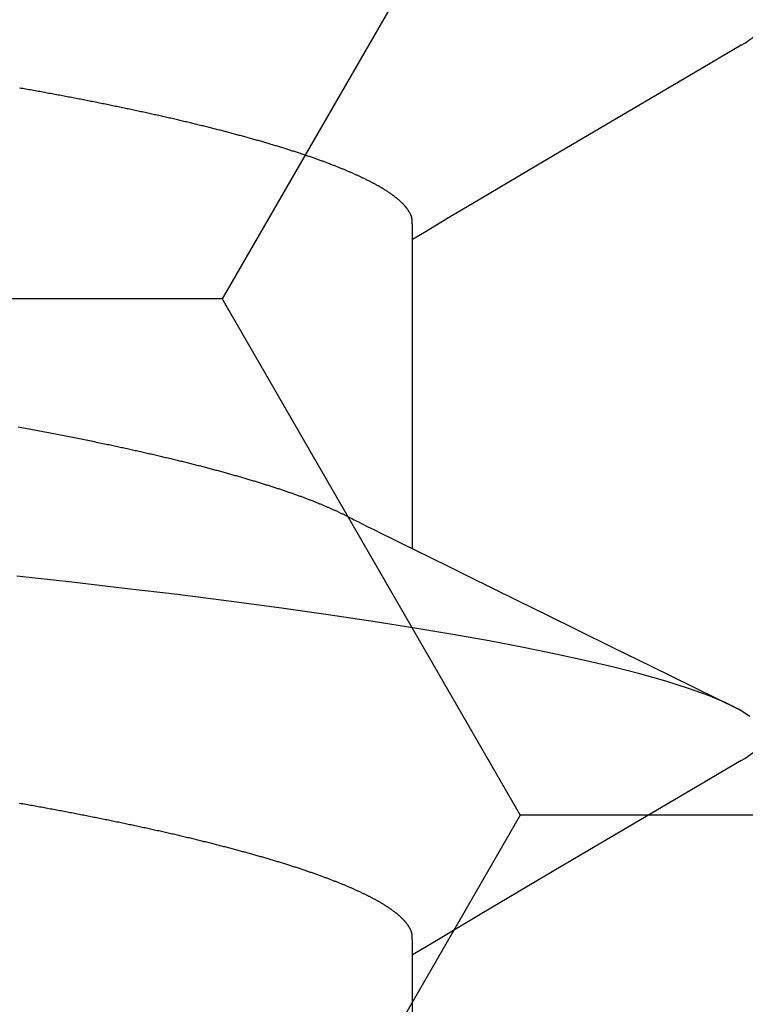
# Model space of a CAD drawing. Units: millimetres. Extents: x -4 to 1877, y -2329 to -50.
# Drawn here: x 26 to 28, y -2258 to -2256 of the extents above; entities that cross this region are included whole.
import ezdxf

# ---------------------------------------------------------------- set-up
doc = ezdxf.new("R2010")
doc.units = ezdxf.units.MM
doc.layers.add('CrossSectionsAccess', color=2, linetype='Continuous')
doc.layers.add('CrossSectionsProfils', color=7, linetype='Continuous')

# ---------------------------------------------------------------- blocks, each defined once
blk = doc.blocks.new('902_6555_5', base_point=(3956.9705, 1719.689))
at = {"layer": 'CrossSectionsAccess', "color": 146, "true_color": 0x005f7f}
for p, q in [((3958.9847, 1698.517), (3958.9847, 1697.8684)), ((3958.9847, 1697.017), (3958.9847, 1696.3684))]:
    blk.add_line(p, q, dxfattribs=at)
at = {"layer": 'CrossSectionsAccess', "color": 146, "true_color": 0x005f7f, "flags": 128}
for points in [[(3958.9847, 1697.8684), (3958.9847, 1697.8684), (3958.9847, 1697.8637), (3958.9846, 1697.8594), (3958.9846, 1697.8554), (3958.9845, 1697.8517), (3958.9844, 1697.8483), (3958.9844, 1697.8452), (3958.9843, 1697.8423), (3958.9843, 1697.8397), (3958.9842, 1697.8374), (3958.9841, 1697.8353), (3958.984, 1697.8334), (3958.984, 1697.8317), (3958.9839, 1697.8301), (3958.9838, 1697.8288), (3958.9837, 1697.8275), (3958.9836, 1697.8264), (3958.9835, 1697.8255), (3958.9833, 1697.8246), (3958.9832, 1697.8238), (3958.9831, 1697.8231), (3958.983, 1697.8225), (3958.9828, 1697.8219), (3958.9826, 1697.8214), (3958.9825, 1697.8208), (3958.9823, 1697.8202), (3958.9821, 1697.8197), (3958.9819, 1697.8191), (3958.9817, 1697.8186), (3958.9815, 1697.818), (3958.9812, 1697.8175), (3958.981, 1697.8169), (3958.9808, 1697.8163), (3958.9805, 1697.8158), (3958.9802, 1697.8152), (3958.98, 1697.8147), (3958.9797, 1697.8141), (3958.9794, 1697.8135), (3958.9791, 1697.813), (3958.9788, 1697.8124), (3958.9784, 1697.8119), (3958.9781, 1697.8113), (3958.9778, 1697.8107), (3958.9774, 1697.8102), (3958.9771, 1697.8096), (3958.9767, 1697.809), (3958.9764, 1697.8085), (3958.976, 1697.8079), (3958.9756, 1697.8073), (3958.9752, 1697.8068), (3958.9748, 1697.8062), (3958.9744, 1697.8056), (3958.974, 1697.805), (3958.9736, 1697.8044), (3958.9731, 1697.8039), (3958.9727, 1697.8033), (3958.9722, 1697.8027), (3958.9718, 1697.8021), (3958.9713, 1697.8016), (3958.9709, 1697.801), (3958.9704, 1697.8004), (3958.9699, 1697.7998), (3958.9694, 1697.7992), (3958.9689, 1697.7987), (3958.9684, 1697.7981), (3958.9679, 1697.7975), (3958.9673, 1697.7969), (3958.9668, 1697.7963), (3958.9663, 1697.7957), (3958.9657, 1697.7952), (3958.9651, 1697.7946), (3958.9646, 1697.794), (3958.964, 1697.7934), (3958.9634, 1697.7928), (3958.9628, 1697.7922), (3958.9622, 1697.7916), (3958.9616, 1697.791), (3958.961, 1697.7904), (3958.9603, 1697.7898), (3958.9597, 1697.7893), (3958.959, 1697.7887), (3958.9584, 1697.7881), (3958.9577, 1697.7875), (3958.9571, 1697.7869), (3958.9564, 1697.7863), (3958.9557, 1697.7857), (3958.955, 1697.7851), (3958.9543, 1697.7845), (3958.9536, 1697.7839), (3958.9528, 1697.7833), (3958.9521, 1697.7827), (3958.9514, 1697.7821), (3958.9506, 1697.7815), (3958.9499, 1697.7809), (3958.9491, 1697.7803), (3958.9483, 1697.7797), (3958.9476, 1697.7791), (3958.9476, 1697.7791), (3958.9468, 1697.7785), (3958.946, 1697.7779), (3958.9451, 1697.7773), (3958.9443, 1697.7766), (3958.9435, 1697.776), (3958.9427, 1697.7754), (3958.9418, 1697.7748), (3958.941, 1697.7742), (3958.9401, 1697.7736), (3958.9392, 1697.773), (3958.9384, 1697.7724), (3958.9375, 1697.7718), (3958.9366, 1697.7712), (3958.9357, 1697.7705), (3958.9348, 1697.7699), (3958.9338, 1697.7693), (3958.9329, 1697.7687), (3958.932, 1697.7681), (3958.931, 1697.7675), (3958.9301, 1697.7669), (3958.9291, 1697.7662), (3958.9282, 1697.7656), (3958.9272, 1697.765), (3958.9262, 1697.7644), (3958.9252, 1697.7638), (3958.9242, 1697.7632), (3958.9232, 1697.7626), (3958.9222, 1697.7619), (3958.9212, 1697.7613), (3958.9202, 1697.7607), (3958.9192, 1697.7601), (3958.9181, 1697.7595), (3958.9171, 1697.7589), (3958.916, 1697.7583), (3958.9149, 1697.7577), (3958.9139, 1697.757), (3958.9128, 1697.7564), (3958.9117, 1697.7558), (3958.9106, 1697.7552), (3958.9095, 1697.7546), (3958.9084, 1697.754), (3958.9073, 1697.7534), (3958.9062, 1697.7527), (3958.905, 1697.7521), (3958.9039, 1697.7515), (3958.9027, 1697.7509), (3958.9016, 1697.7503), (3958.9004, 1697.7497), (3958.8992, 1697.749), (3958.898, 1697.7484), (3958.8968, 1697.7478), (3958.8956, 1697.7472), (3958.8944, 1697.7465), (3958.8932, 1697.7459), (3958.892, 1697.7453), (3958.8907, 1697.7447), (3958.8895, 1697.7441), (3958.8882, 1697.7434), (3958.887, 1697.7428), (3958.8857, 1697.7422), (3958.8844, 1697.7416), (3958.8831, 1697.7409), (3958.8819, 1697.7403), (3958.8806, 1697.7397), (3958.8792, 1697.739), (3958.8779, 1697.7384), (3958.8766, 1697.7378), (3958.8753, 1697.7372), (3958.8739, 1697.7365), (3958.8726, 1697.7359), (3958.8712, 1697.7353), (3958.8699, 1697.7347), (3958.8699, 1697.7347), (3958.8685, 1697.734), (3958.8671, 1697.7334), (3958.8657, 1697.7328), (3958.8643, 1697.7321), (3958.8629, 1697.7315), (3958.8615, 1697.7309), (3958.86, 1697.7302), (3958.8586, 1697.7296), (3958.8572, 1697.729), (3958.8557, 1697.7283), (3958.8543, 1697.7277), (3958.8528, 1697.7271), (3958.8513, 1697.7264), (3958.8498, 1697.7258), (3958.8484, 1697.7252), (3958.8469, 1697.7245), (3958.8453, 1697.7239), (3958.8438, 1697.7233), (3958.8423, 1697.7226), (3958.8408, 1697.722), (3958.8392, 1697.7214), (3958.8377, 1697.7207), (3958.8362, 1697.7201), (3958.8346, 1697.7195), (3958.8346, 1697.7195), (3958.833, 1697.7188), (3958.8314, 1697.7182), (3958.8298, 1697.7175), (3958.8283, 1697.7169), (3958.8266, 1697.7163), (3958.825, 1697.7156), (3958.8234, 1697.715), (3958.8218, 1697.7144), (3958.8201, 1697.7137), (3958.8185, 1697.7131), (3958.8169, 1697.7124), (3958.8152, 1697.7118), (3958.8135, 1697.7112), (3958.8118, 1697.7105), (3958.8102, 1697.7099), (3958.8085, 1697.7092), (3958.8068, 1697.7086), (3958.8051, 1697.708), (3958.8034, 1697.7073), (3958.8016, 1697.7067), (3958.7999, 1697.706), (3958.7982, 1697.7054), (3958.7964, 1697.7047), (3958.7947, 1697.7041), (3958.7947, 1697.7041), (3958.7929, 1697.7035), (3958.7911, 1697.7028), (3958.7892, 1697.7021), (3958.7874, 1697.7015), (3958.7856, 1697.7008), (3958.7837, 1697.7002), (3958.7819, 1697.6995), (3958.78, 1697.6989), (3958.7782, 1697.6982), (3958.7763, 1697.6975), (3958.7744, 1697.6969), (3958.7725, 1697.6962), (3958.7706, 1697.6956), (3958.7687, 1697.6949), (3958.7668, 1697.6943), (3958.7649, 1697.6936), (3958.763, 1697.6929), (3958.761, 1697.6923), (3958.7591, 1697.6916), (3958.7571, 1697.691), (3958.7552, 1697.6903), (3958.7532, 1697.6897), (3958.7512, 1697.689), (3958.7492, 1697.6883), (3958.7492, 1697.6883), (3958.7473, 1697.6877), (3958.7453, 1697.687), (3958.7432, 1697.6864), (3958.7412, 1697.6857), (3958.7392, 1697.685), (3958.7372, 1697.6844), (3958.7351, 1697.6837), (3958.7331, 1697.6831), (3958.731, 1697.6824), (3958.729, 1697.6818), (3958.7269, 1697.6811), (3958.7248, 1697.6804), (3958.7227, 1697.6798), (3958.7206, 1697.6791), (3958.7185, 1697.6785), (3958.7164, 1697.6778), (3958.7143, 1697.6771), (3958.7122, 1697.6765), (3958.71, 1697.6758), (3958.7079, 1697.6752), (3958.7057, 1697.6745), (3958.7036, 1697.6738), (3958.7014, 1697.6732), (3958.6993, 1697.6725), (3958.6971, 1697.6719), (3958.6949, 1697.6712), (3958.6927, 1697.6706), (3958.6905, 1697.6699), (3958.6883, 1697.6692), (3958.6861, 1697.6686), (3958.6838, 1697.6679), (3958.6816, 1697.6673), (3958.6794, 1697.6666), (3958.6771, 1697.6659), (3958.6749, 1697.6653), (3958.6726, 1697.6646), (3958.6703, 1697.664), (3958.6681, 1697.6633), (3958.6658, 1697.6627), (3958.6635, 1697.662), (3958.6612, 1697.6613), (3958.6589, 1697.6607), (3958.6565, 1697.66), (3958.6542, 1697.6594), (3958.6519, 1697.6587), (3958.6496, 1697.6581), (3958.6472, 1697.6574), (3958.6449, 1697.6567), (3958.6449, 1697.6567), (3958.6425, 1697.6561), (3958.6401, 1697.6554), (3958.6378, 1697.6548), (3958.6354, 1697.6541), (3958.633, 1697.6535), (3958.6306, 1697.6528), (3958.6282, 1697.6522), (3958.6258, 1697.6515), (3958.6234, 1697.6508), (3958.621, 1697.6502), (3958.6185, 1697.6495), (3958.6161, 1697.6489), (3958.6137, 1697.6482), (3958.6112, 1697.6476), (3958.6088, 1697.6469), (3958.6063, 1697.6463), (3958.6038, 1697.6456), (3958.6013, 1697.645), (3958.5988, 1697.6443), (3958.5964, 1697.6436), (3958.5939, 1697.643), (3958.5913, 1697.6423), (3958.5888, 1697.6417), (3958.5863, 1697.641), (3958.5838, 1697.6404), (3958.5813, 1697.6397), (3958.5787, 1697.6391), (3958.5762, 1697.6384), (3958.5736, 1697.6378), (3958.5711, 1697.6371), (3958.5685, 1697.6365), (3958.5659, 1697.6358), (3958.5633, 1697.6352), (3958.5608, 1697.6345), (3958.5582, 1697.6339), (3958.5556, 1697.6332), (3958.553, 1697.6326), (3958.5503, 1697.6319), (3958.5477, 1697.6313), (3958.5451, 1697.6306), (3958.5425, 1697.63), (3958.5398, 1697.6293), (3958.5372, 1697.6287), (3958.5345, 1697.628), (3958.5319, 1697.6274), (3958.5292, 1697.6267), (3958.5265, 1697.6261), (3958.5238, 1697.6255), (3958.5212, 1697.6248), (3958.5185, 1697.6242), (3958.5158, 1697.6235), (3958.5131, 1697.6229), (3958.5104, 1697.6222), (3958.5077, 1697.6216), (3958.5049, 1697.621), (3958.5022, 1697.6203), (3958.4995, 1697.6197), (3958.4967, 1697.619), (3958.494, 1697.6184), (3958.4913, 1697.6177), (3958.4885, 1697.6171), (3958.4857, 1697.6165), (3958.483, 1697.6158), (3958.4802, 1697.6152), (3958.4774, 1697.6145), (3958.4746, 1697.6139), (3958.4718, 1697.6133), (3958.469, 1697.6126), (3958.4662, 1697.612), (3958.4634, 1697.6114), (3958.4605, 1697.6107), (3958.4577, 1697.6101), (3958.4549, 1697.6094), (3958.4521, 1697.6088), (3958.4492, 1697.6082), (3958.4464, 1697.6075), (3958.4435, 1697.6069), (3958.4407, 1697.6063), (3958.4378, 1697.6056), (3958.435, 1697.605), (3958.4321, 1697.6044), (3958.4292, 1697.6038), (3958.4263, 1697.6031), (3958.4234, 1697.6025), (3958.4205, 1697.6019), (3958.4176, 1697.6012), (3958.4147, 1697.6006), (3958.4118, 1697.6), (3958.4089, 1697.5993), (3958.406, 1697.5987), (3958.403, 1697.5981), (3958.4001, 1697.5975), (3958.3971, 1697.5968), (3958.3942, 1697.5962), (3958.3912, 1697.5956), (3958.3883, 1697.5949), (3958.3853, 1697.5943), (3958.3824, 1697.5937), (3958.3794, 1697.5931), (3958.3764, 1697.5925), (3958.3735, 1697.5918), (3958.3705, 1697.5912), (3958.3675, 1697.5906), (3958.3645, 1697.59), (3958.3615, 1697.5894), (3958.3585, 1697.5888), (3958.3555, 1697.5881), (3958.3525, 1697.5875), (3958.3495, 1697.5869), (3958.3465, 1697.5863), (3958.3435, 1697.5857), (3958.3404, 1697.5851), (3958.3374, 1697.5844), (3958.3343, 1697.5838), (3958.3313, 1697.5832), (3958.3282, 1697.5826), (3958.3252, 1697.582), (3958.3221, 1697.5814), (3958.319, 1697.5808), (3958.3159, 1697.5802), (3958.3129, 1697.5795), (3958.3098, 1697.5789), (3958.3068, 1697.5783), (3958.3037, 1697.5777), (3958.3006, 1697.5771), (3958.2975, 1697.5765), (3958.2944, 1697.5759), (3958.2913, 1697.5753), (3958.2882, 1697.5747), (3958.2851, 1697.5741), (3958.282, 1697.5735), (3958.2789, 1697.5729), (3958.2757, 1697.5723), (3958.2726, 1697.5717), (3958.2695, 1697.5711), (3958.2663, 1697.5705), (3958.2632, 1697.5699), (3958.26, 1697.5693), (3958.2568, 1697.5687), (3958.2537, 1697.5681), (3958.2505, 1697.5675), (3958.2473, 1697.5669), (3958.2441, 1697.5663), (3958.241, 1697.5657), (3958.2378, 1697.5651), (3958.2346, 1697.5645), (3958.2315, 1697.5639), (3958.2283, 1697.5633), (3958.2251, 1697.5628), (3958.2219, 1697.5622), (3958.2187, 1697.5616), (3958.2155, 1697.561), (3958.2123, 1697.5604), (3958.2091, 1697.5598), (3958.2059, 1697.5592), (3958.2027, 1697.5586), (3958.1994, 1697.5581), (3958.1962, 1697.5575), (3958.193, 1697.5569), (3958.1897, 1697.5563), (3958.1865, 1697.5557), (3958.1832, 1697.5551), (3958.18, 1697.5546), (3958.1767, 1697.554), (3958.1735, 1697.5534), (3958.1702, 1697.5528), (3958.1669, 1697.5522), (3958.1636, 1697.5517), (3958.1636, 1697.5517), (3958.1604, 1697.5511)], [(3959.6742, 1697.4611), (3959.5784, 1697.5175), (3959.2845, 1697.6906), (3959.1264, 1697.7842), (3959.0602, 1697.8235), (3959.0094, 1697.8537), (3958.9847, 1697.8684)], [(3959.6736, 1697.4612), (3959.6816, 1697.4566), (3959.6988, 1697.4442)], [(3959.6922, 1697.3686), (3959.6697, 1697.3543), (3959.6406, 1697.3396), (3959.6054, 1697.3249), (3959.5637, 1697.3099), (3959.5155, 1697.2947), (3959.461, 1697.2793), (3959.4071, 1697.2655), (3959.3484, 1697.2517), (3959.285, 1697.2379), (3959.2172, 1697.2241), (3959.1452, 1697.2104), (3959.0691, 1697.1968), (3958.9894, 1697.1834), (3958.9062, 1697.1701), (3958.8074, 1697.1554), (3958.705, 1697.1409), (3958.5995, 1697.1269), (3958.4912, 1697.1132), (3958.3807, 1697.1001), (3958.2697, 1697.0874), (3958.1548, 1697.0743)], [(3958.1575, 1696.7614), (3958.1613, 1696.7621), (3958.165, 1696.7628), (3958.1688, 1696.7635), (3958.1725, 1696.7641), (3958.1763, 1696.7648), (3958.18, 1696.7655), (3958.1838, 1696.7662), (3958.1875, 1696.7669), (3958.1913, 1696.7676), (3958.195, 1696.7683), (3958.1987, 1696.769), (3958.2024, 1696.7697), (3958.2061, 1696.7704), (3958.2098, 1696.7711), (3958.2135, 1696.7718), (3958.2172, 1696.7725), (3958.2208, 1696.7732), (3958.2245, 1696.7739), (3958.2282, 1696.7746), (3958.2318, 1696.7753), (3958.2355, 1696.776), (3958.2391, 1696.7767), (3958.2427, 1696.7774), (3958.2463, 1696.7781), (3958.25, 1696.7788), (3958.2536, 1696.7795), (3958.2572, 1696.7802), (3958.2608, 1696.7809), (3958.2644, 1696.7817), (3958.268, 1696.7824), (3958.2716, 1696.7831), (3958.2752, 1696.7838), (3958.2788, 1696.7845), (3958.2824, 1696.7852), (3958.2859, 1696.786), (3958.2895, 1696.7867), (3958.2931, 1696.7874), (3958.2966, 1696.7881), (3958.3001, 1696.7888), (3958.3037, 1696.7895), (3958.3072, 1696.7903), (3958.3107, 1696.791), (3958.3142, 1696.7917), (3958.3177, 1696.7924), (3958.3212, 1696.7932), (3958.3247, 1696.7939), (3958.3282, 1696.7946), (3958.3316, 1696.7953), (3958.3351, 1696.796), (3958.3385, 1696.7968), (3958.342, 1696.7975), (3958.3449, 1696.7981), (3958.3479, 1696.7987), (3958.3508, 1696.7994), (3958.3538, 1696.8), (3958.3567, 1696.8006), (3958.3596, 1696.8013), (3958.3626, 1696.8019), (3958.3655, 1696.8025), (3958.3684, 1696.8031), (3958.3713, 1696.8038), (3958.3742, 1696.8044), (3958.3771, 1696.805), (3958.38, 1696.8056), (3958.3828, 1696.8063), (3958.3857, 1696.8069), (3958.3886, 1696.8075), (3958.3914, 1696.8082), (3958.3943, 1696.8088), (3958.3971, 1696.8094), (3958.4, 1696.8101), (3958.4028, 1696.8107), (3958.4056, 1696.8113), (3958.4085, 1696.812), (3958.4113, 1696.8126), (3958.4141, 1696.8132), (3958.4169, 1696.8139), (3958.4197, 1696.8145), (3958.4225, 1696.8151), (3958.4253, 1696.8158), (3958.4281, 1696.8164), (3958.4309, 1696.8171), (3958.4337, 1696.8177), (3958.4365, 1696.8183), (3958.4392, 1696.819), (3958.442, 1696.8196), (3958.4448, 1696.8202), (3958.4475, 1696.8209), (3958.4502, 1696.8215), (3958.453, 1696.8222), (3958.4557, 1696.8228), (3958.4584, 1696.8234), (3958.4611, 1696.8241), (3958.4638, 1696.8247), (3958.4665, 1696.8254), (3958.4692, 1696.826), (3958.4719, 1696.8267), (3958.4746, 1696.8273), (3958.4773, 1696.8279), (3958.4773, 1696.8279), (3958.4799, 1696.8286), (3958.4826, 1696.8292), (3958.4853, 1696.8299), (3958.4879, 1696.8305), (3958.4906, 1696.8312), (3958.4932, 1696.8318), (3958.4959, 1696.8325), (3958.4985, 1696.8331), (3958.5011, 1696.8337), (3958.5037, 1696.8344), (3958.5063, 1696.835), (3958.5089, 1696.8357), (3958.5115, 1696.8363), (3958.5141, 1696.837), (3958.5167, 1696.8376), (3958.5193, 1696.8383), (3958.5219, 1696.8389), (3958.5244, 1696.8396), (3958.527, 1696.8402), (3958.5295, 1696.8409), (3958.5321, 1696.8415), (3958.5346, 1696.8422), (3958.5371, 1696.8428), (3958.5396, 1696.8435), (3958.5421, 1696.8441), (3958.5447, 1696.8448), (3958.5472, 1696.8454), (3958.5497, 1696.8461), (3958.5521, 1696.8467), (3958.5546, 1696.8474), (3958.5571, 1696.848), (3958.5596, 1696.8487), (3958.562, 1696.8493), (3958.5645, 1696.85), (3958.5669, 1696.8507), (3958.5694, 1696.8513), (3958.5718, 1696.852), (3958.5742, 1696.8526), (3958.5767, 1696.8533), (3958.5791, 1696.8539), (3958.5815, 1696.8546), (3958.5839, 1696.8552), (3958.5863, 1696.8559), (3958.5886, 1696.8565), (3958.591, 1696.8572), (3958.5934, 1696.8578), (3958.5957, 1696.8585), (3958.5981, 1696.8592), (3958.6004, 1696.8598), (3958.6028, 1696.8605), (3958.6051, 1696.8611), (3958.6074, 1696.8618), (3958.6098, 1696.8624), (3958.6121, 1696.8631), (3958.6144, 1696.8637), (3958.6167, 1696.8644), (3958.619, 1696.8651), (3958.6212, 1696.8657), (3958.6235, 1696.8664), (3958.6258, 1696.867), (3958.628, 1696.8677), (3958.6303, 1696.8683), (3958.6325, 1696.869), (3958.6348, 1696.8697), (3958.637, 1696.8703), (3958.6392, 1696.871), (3958.6414, 1696.8716), (3958.6436, 1696.8723), (3958.6458, 1696.8729), (3958.648, 1696.8736), (3958.6502, 1696.8743), (3958.6524, 1696.8749), (3958.6545, 1696.8756), (3958.6567, 1696.8762), (3958.6588, 1696.8768), (3958.6609, 1696.8775), (3958.663, 1696.8781), (3958.6651, 1696.8788), (3958.6672, 1696.8794), (3958.6692, 1696.8801), (3958.6713, 1696.8807), (3958.6734, 1696.8814), (3958.6754, 1696.882), (3958.6775, 1696.8827), (3958.6795, 1696.8833), (3958.6816, 1696.8839), (3958.6836, 1696.8846), (3958.6856, 1696.8852), (3958.6876, 1696.8859), (3958.6896, 1696.8865), (3958.6916, 1696.8872), (3958.6936, 1696.8878), (3958.6956, 1696.8885), (3958.6976, 1696.8891), (3958.6995, 1696.8898), (3958.7015, 1696.8904), (3958.7015, 1696.8904), (3958.7034, 1696.891), (3958.7054, 1696.8917), (3958.7073, 1696.8923), (3958.7092, 1696.893), (3958.7112, 1696.8936), (3958.7131, 1696.8943), (3958.715, 1696.8949), (3958.7169, 1696.8956), (3958.7188, 1696.8962), (3958.7206, 1696.8968), (3958.7225, 1696.8975), (3958.7244, 1696.8981), (3958.7262, 1696.8988), (3958.7281, 1696.8994), (3958.7299, 1696.9001), (3958.7318, 1696.9007), (3958.7336, 1696.9014), (3958.7354, 1696.902), (3958.7372, 1696.9026), (3958.739, 1696.9033), (3958.7408, 1696.9039), (3958.7426, 1696.9046), (3958.7444, 1696.9052), (3958.7462, 1696.9059), (3958.7479, 1696.9065), (3958.7497, 1696.9071), (3958.7515, 1696.9078), (3958.7532, 1696.9084), (3958.7549, 1696.9091), (3958.7567, 1696.9097), (3958.7584, 1696.9103), (3958.7601, 1696.911), (3958.7618, 1696.9116), (3958.7635, 1696.9123), (3958.7652, 1696.9129), (3958.7668, 1696.9135), (3958.7685, 1696.9142), (3958.7702, 1696.9148), (3958.7718, 1696.9155), (3958.7735, 1696.9161), (3958.7751, 1696.9167), (3958.7767, 1696.9174), (3958.7784, 1696.918), (3958.78, 1696.9187), (3958.7816, 1696.9193), (3958.7832, 1696.9199), (3958.7848, 1696.9206), (3958.7863, 1696.9212), (3958.7879, 1696.9219), (3958.7895, 1696.9225), (3958.791, 1696.9231), (3958.7926, 1696.9238), (3958.7941, 1696.9244), (3958.7956, 1696.925), (3958.7972, 1696.9257), (3958.7987, 1696.9263), (3958.8002, 1696.9269), (3958.8017, 1696.9276), (3958.8032, 1696.9282), (3958.8046, 1696.9288), (3958.8061, 1696.9295), (3958.8076, 1696.9301), (3958.8091, 1696.9307), (3958.8105, 1696.9314), (3958.8119, 1696.932), (3958.8134, 1696.9326), (3958.8148, 1696.9333), (3958.8162, 1696.9339), (3958.8177, 1696.9345), (3958.8191, 1696.9352), (3958.8205, 1696.9358), (3958.8219, 1696.9364), (3958.8219, 1696.9364), (3958.8233, 1696.9371), (3958.8247, 1696.9377), (3958.8261, 1696.9383), (3958.8275, 1696.939), (3958.8288, 1696.9396), (3958.8302, 1696.9403), (3958.8316, 1696.9409), (3958.8329, 1696.9415), (3958.8343, 1696.9422), (3958.8356, 1696.9428), (3958.8369, 1696.9435), (3958.8382, 1696.9441), (3958.8396, 1696.9447), (3958.8409, 1696.9454), (3958.8421, 1696.946), (3958.8434, 1696.9467), (3958.8447, 1696.9473), (3958.8459, 1696.9479), (3958.8472, 1696.9486), (3958.8484, 1696.9492), (3958.8496, 1696.9498), (3958.8509, 1696.9505), (3958.8521, 1696.9511), (3958.8532, 1696.9517), (3958.8532, 1696.9517), (3958.8542, 1696.9522), (3958.8555, 1696.9529), (3958.8575, 1696.9539), (3958.8605, 1696.9555), (3958.8649, 1696.9577), (3958.871, 1696.9607), (3958.8792, 1696.9648), (3958.8897, 1696.9701), (3958.9031, 1696.9767), (3958.9196, 1696.9848), (3958.9395, 1696.9947), (3958.9632, 1697.0064), (3958.991, 1697.0201), (3959.0234, 1697.0361), (3959.0605, 1697.0544), (3959.1029, 1697.0753), (3959.1508, 1697.0989), (3959.2045, 1697.1254), (3959.2645, 1697.1549), (3959.331, 1697.1876), (3959.4045, 1697.2238), (3959.4852, 1697.2635), (3959.5735, 1697.3069), (3959.6697, 1697.3543), (3959.6697, 1697.3543)], [(3958.9847, 1696.3684), (3958.9847, 1696.3684), (3958.9847, 1696.3637), (3958.9846, 1696.3594), (3958.9846, 1696.3554), (3958.9845, 1696.3517), (3958.9844, 1696.3483), (3958.9844, 1696.3452), (3958.9843, 1696.3423), (3958.9843, 1696.3397), (3958.9842, 1696.3374), (3958.9841, 1696.3353), (3958.984, 1696.3334), (3958.984, 1696.3317), (3958.9839, 1696.3301), (3958.9838, 1696.3288), (3958.9837, 1696.3275), (3958.9836, 1696.3264), (3958.9835, 1696.3255), (3958.9833, 1696.3246), (3958.9832, 1696.3238), (3958.9831, 1696.3231), (3958.983, 1696.3225), (3958.9828, 1696.3219), (3958.9826, 1696.3214), (3958.9825, 1696.3208), (3958.9823, 1696.3202), (3958.9821, 1696.3197), (3958.9819, 1696.3191), (3958.9817, 1696.3186), (3958.9815, 1696.318), (3958.9812, 1696.3175), (3958.981, 1696.3169), (3958.9808, 1696.3163), (3958.9805, 1696.3158), (3958.9802, 1696.3152), (3958.98, 1696.3147), (3958.9797, 1696.3141), (3958.9794, 1696.3135), (3958.9791, 1696.313), (3958.9788, 1696.3124), (3958.9784, 1696.3119), (3958.9781, 1696.3113), (3958.9778, 1696.3107), (3958.9774, 1696.3102), (3958.9771, 1696.3096), (3958.9767, 1696.309), (3958.9764, 1696.3085), (3958.976, 1696.3079), (3958.9756, 1696.3073), (3958.9752, 1696.3068), (3958.9748, 1696.3062), (3958.9744, 1696.3056), (3958.974, 1696.305), (3958.9736, 1696.3044), (3958.9731, 1696.3039), (3958.9727, 1696.3033), (3958.9722, 1696.3027), (3958.9718, 1696.3021), (3958.9713, 1696.3016), (3958.9709, 1696.301), (3958.9704, 1696.3004), (3958.9699, 1696.2998), (3958.9694, 1696.2992), (3958.9689, 1696.2987), (3958.9684, 1696.2981), (3958.9679, 1696.2975), (3958.9673, 1696.2969), (3958.9668, 1696.2963), (3958.9663, 1696.2957), (3958.9657, 1696.2952), (3958.9651, 1696.2946), (3958.9646, 1696.294), (3958.964, 1696.2934), (3958.9634, 1696.2928), (3958.9628, 1696.2922), (3958.9622, 1696.2916), (3958.9616, 1696.291), (3958.961, 1696.2904), (3958.9603, 1696.2898), (3958.9597, 1696.2893), (3958.959, 1696.2887), (3958.9584, 1696.2881), (3958.9577, 1696.2875), (3958.9571, 1696.2869), (3958.9564, 1696.2863), (3958.9557, 1696.2857), (3958.955, 1696.2851), (3958.9543, 1696.2845), (3958.9536, 1696.2839), (3958.9528, 1696.2833), (3958.9521, 1696.2827), (3958.9514, 1696.2821), (3958.9506, 1696.2815), (3958.9499, 1696.2809), (3958.9491, 1696.2803), (3958.9483, 1696.2797), (3958.9476, 1696.2791), (3958.9476, 1696.2791), (3958.9468, 1696.2785), (3958.946, 1696.2779), (3958.9451, 1696.2773), (3958.9443, 1696.2766), (3958.9435, 1696.276), (3958.9427, 1696.2754), (3958.9418, 1696.2748), (3958.941, 1696.2742), (3958.9401, 1696.2736), (3958.9392, 1696.273), (3958.9384, 1696.2724), (3958.9375, 1696.2718), (3958.9366, 1696.2712), (3958.9357, 1696.2705), (3958.9348, 1696.2699), (3958.9338, 1696.2693), (3958.9329, 1696.2687), (3958.932, 1696.2681), (3958.931, 1696.2675), (3958.9301, 1696.2669), (3958.9291, 1696.2662), (3958.9282, 1696.2656), (3958.9272, 1696.265), (3958.9262, 1696.2644), (3958.9252, 1696.2638), (3958.9242, 1696.2632), (3958.9232, 1696.2626), (3958.9222, 1696.2619), (3958.9212, 1696.2613), (3958.9202, 1696.2607), (3958.9192, 1696.2601), (3958.9181, 1696.2595), (3958.9171, 1696.2589), (3958.916, 1696.2583), (3958.9149, 1696.2577), (3958.9139, 1696.257), (3958.9128, 1696.2564), (3958.9117, 1696.2558), (3958.9106, 1696.2552), (3958.9095, 1696.2546), (3958.9084, 1696.254), (3958.9073, 1696.2534), (3958.9062, 1696.2527), (3958.905, 1696.2521), (3958.9039, 1696.2515), (3958.9027, 1696.2509), (3958.9016, 1696.2503), (3958.9004, 1696.2497), (3958.8992, 1696.249), (3958.898, 1696.2484), (3958.8968, 1696.2478), (3958.8956, 1696.2472), (3958.8944, 1696.2465), (3958.8932, 1696.2459), (3958.892, 1696.2453), (3958.8907, 1696.2447), (3958.8895, 1696.2441), (3958.8882, 1696.2434), (3958.887, 1696.2428), (3958.8857, 1696.2422), (3958.8844, 1696.2416), (3958.8831, 1696.2409), (3958.8819, 1696.2403), (3958.8806, 1696.2397), (3958.8792, 1696.239), (3958.8779, 1696.2384), (3958.8766, 1696.2378), (3958.8753, 1696.2372), (3958.8739, 1696.2365), (3958.8726, 1696.2359), (3958.8712, 1696.2353), (3958.8699, 1696.2347), (3958.8699, 1696.2347), (3958.8685, 1696.234), (3958.8671, 1696.2334), (3958.8657, 1696.2328), (3958.8643, 1696.2321), (3958.8629, 1696.2315), (3958.8615, 1696.2309), (3958.86, 1696.2302), (3958.8586, 1696.2296), (3958.8572, 1696.229), (3958.8557, 1696.2283), (3958.8543, 1696.2277), (3958.8528, 1696.2271), (3958.8513, 1696.2264), (3958.8498, 1696.2258), (3958.8484, 1696.2252), (3958.8469, 1696.2245), (3958.8453, 1696.2239), (3958.8438, 1696.2233), (3958.8423, 1696.2226), (3958.8408, 1696.222), (3958.8392, 1696.2214), (3958.8377, 1696.2207), (3958.8362, 1696.2201), (3958.8346, 1696.2195), (3958.8346, 1696.2195), (3958.833, 1696.2188), (3958.8314, 1696.2182), (3958.8298, 1696.2175), (3958.8283, 1696.2169), (3958.8266, 1696.2163), (3958.825, 1696.2156), (3958.8234, 1696.215), (3958.8218, 1696.2144), (3958.8201, 1696.2137), (3958.8185, 1696.2131), (3958.8169, 1696.2124), (3958.8152, 1696.2118), (3958.8135, 1696.2112), (3958.8118, 1696.2105), (3958.8102, 1696.2099), (3958.8085, 1696.2092), (3958.8068, 1696.2086), (3958.8051, 1696.208), (3958.8034, 1696.2073), (3958.8016, 1696.2067), (3958.7999, 1696.206), (3958.7982, 1696.2054), (3958.7964, 1696.2047), (3958.7947, 1696.2041), (3958.7947, 1696.2041), (3958.7929, 1696.2035), (3958.7911, 1696.2028), (3958.7892, 1696.2021), (3958.7874, 1696.2015), (3958.7856, 1696.2008), (3958.7837, 1696.2002), (3958.7819, 1696.1995), (3958.78, 1696.1989), (3958.7782, 1696.1982), (3958.7763, 1696.1975), (3958.7744, 1696.1969), (3958.7725, 1696.1962), (3958.7706, 1696.1956), (3958.7687, 1696.1949), (3958.7668, 1696.1943), (3958.7649, 1696.1936), (3958.763, 1696.1929), (3958.761, 1696.1923), (3958.7591, 1696.1916), (3958.7571, 1696.191), (3958.7552, 1696.1903), (3958.7532, 1696.1897), (3958.7512, 1696.189), (3958.7492, 1696.1883), (3958.7492, 1696.1883), (3958.7473, 1696.1877), (3958.7453, 1696.187), (3958.7432, 1696.1864), (3958.7412, 1696.1857), (3958.7392, 1696.185), (3958.7372, 1696.1844), (3958.7351, 1696.1837), (3958.7331, 1696.1831), (3958.731, 1696.1824), (3958.729, 1696.1818), (3958.7269, 1696.1811), (3958.7248, 1696.1804), (3958.7227, 1696.1798), (3958.7206, 1696.1791), (3958.7185, 1696.1785), (3958.7164, 1696.1778), (3958.7143, 1696.1771), (3958.7122, 1696.1765), (3958.71, 1696.1758), (3958.7079, 1696.1752), (3958.7057, 1696.1745), (3958.7036, 1696.1738), (3958.7014, 1696.1732), (3958.6993, 1696.1725), (3958.6971, 1696.1719), (3958.6949, 1696.1712), (3958.6927, 1696.1706), (3958.6905, 1696.1699), (3958.6883, 1696.1692), (3958.6861, 1696.1686), (3958.6838, 1696.1679), (3958.6816, 1696.1673), (3958.6794, 1696.1666), (3958.6771, 1696.1659), (3958.6749, 1696.1653), (3958.6726, 1696.1646), (3958.6703, 1696.164), (3958.6681, 1696.1633), (3958.6658, 1696.1627), (3958.6635, 1696.162), (3958.6612, 1696.1613), (3958.6589, 1696.1607), (3958.6565, 1696.16), (3958.6542, 1696.1594), (3958.6519, 1696.1587), (3958.6496, 1696.1581), (3958.6472, 1696.1574), (3958.6449, 1696.1567), (3958.6449, 1696.1567), (3958.6425, 1696.1561), (3958.6401, 1696.1554), (3958.6378, 1696.1548), (3958.6354, 1696.1541), (3958.633, 1696.1535), (3958.6306, 1696.1528), (3958.6282, 1696.1522), (3958.6258, 1696.1515), (3958.6234, 1696.1508), (3958.621, 1696.1502), (3958.6185, 1696.1495), (3958.6161, 1696.1489), (3958.6137, 1696.1482), (3958.6112, 1696.1476), (3958.6088, 1696.1469), (3958.6063, 1696.1463), (3958.6038, 1696.1456), (3958.6013, 1696.145), (3958.5988, 1696.1443), (3958.5964, 1696.1436), (3958.5939, 1696.143), (3958.5913, 1696.1423), (3958.5888, 1696.1417), (3958.5863, 1696.141), (3958.5838, 1696.1404), (3958.5813, 1696.1397), (3958.5787, 1696.1391), (3958.5762, 1696.1384), (3958.5736, 1696.1378), (3958.5711, 1696.1371), (3958.5685, 1696.1365), (3958.5659, 1696.1358), (3958.5633, 1696.1352), (3958.5608, 1696.1345), (3958.5582, 1696.1339), (3958.5556, 1696.1332), (3958.553, 1696.1326), (3958.5503, 1696.1319), (3958.5477, 1696.1313), (3958.5451, 1696.1306), (3958.5425, 1696.13), (3958.5398, 1696.1293), (3958.5372, 1696.1287), (3958.5345, 1696.128), (3958.5319, 1696.1274), (3958.5292, 1696.1267), (3958.5265, 1696.1261), (3958.5238, 1696.1255), (3958.5212, 1696.1248), (3958.5185, 1696.1242), (3958.5158, 1696.1235), (3958.5131, 1696.1229), (3958.5104, 1696.1222), (3958.5077, 1696.1216), (3958.5049, 1696.121), (3958.5022, 1696.1203), (3958.4995, 1696.1197), (3958.4967, 1696.119), (3958.494, 1696.1184), (3958.4913, 1696.1177), (3958.4885, 1696.1171), (3958.4857, 1696.1165), (3958.483, 1696.1158), (3958.4802, 1696.1152), (3958.4774, 1696.1145), (3958.4746, 1696.1139), (3958.4718, 1696.1133), (3958.469, 1696.1126), (3958.4662, 1696.112), (3958.4634, 1696.1114), (3958.4605, 1696.1107), (3958.4577, 1696.1101), (3958.4549, 1696.1094), (3958.4521, 1696.1088), (3958.4492, 1696.1082), (3958.4464, 1696.1075), (3958.4435, 1696.1069), (3958.4407, 1696.1063), (3958.4378, 1696.1056), (3958.435, 1696.105), (3958.4321, 1696.1044), (3958.4292, 1696.1038), (3958.4263, 1696.1031), (3958.4234, 1696.1025), (3958.4205, 1696.1019), (3958.4176, 1696.1012), (3958.4147, 1696.1006), (3958.4118, 1696.1), (3958.4089, 1696.0993), (3958.406, 1696.0987), (3958.403, 1696.0981), (3958.4001, 1696.0975), (3958.3971, 1696.0968), (3958.3942, 1696.0962), (3958.3912, 1696.0956), (3958.3883, 1696.0949), (3958.3853, 1696.0943), (3958.3824, 1696.0937), (3958.3794, 1696.0931), (3958.3764, 1696.0925), (3958.3735, 1696.0918), (3958.3705, 1696.0912), (3958.3675, 1696.0906), (3958.3645, 1696.09), (3958.3615, 1696.0894), (3958.3585, 1696.0888), (3958.3555, 1696.0881), (3958.3525, 1696.0875), (3958.3495, 1696.0869), (3958.3465, 1696.0863), (3958.3435, 1696.0857), (3958.3404, 1696.0851), (3958.3374, 1696.0844), (3958.3343, 1696.0838), (3958.3313, 1696.0832), (3958.3282, 1696.0826), (3958.3252, 1696.082), (3958.3221, 1696.0814), (3958.319, 1696.0808), (3958.3159, 1696.0802), (3958.3129, 1696.0795), (3958.3098, 1696.0789), (3958.3068, 1696.0783), (3958.3037, 1696.0777), (3958.3006, 1696.0771), (3958.2975, 1696.0765), (3958.2944, 1696.0759), (3958.2913, 1696.0753), (3958.2882, 1696.0747), (3958.2851, 1696.0741), (3958.282, 1696.0735), (3958.2789, 1696.0729), (3958.2757, 1696.0723), (3958.2726, 1696.0717), (3958.2695, 1696.0711), (3958.2663, 1696.0705), (3958.2632, 1696.0699), (3958.26, 1696.0693), (3958.2568, 1696.0687), (3958.2537, 1696.0681), (3958.2505, 1696.0675), (3958.2473, 1696.0669), (3958.2441, 1696.0663), (3958.241, 1696.0657), (3958.2378, 1696.0651), (3958.2346, 1696.0645), (3958.2315, 1696.0639), (3958.2283, 1696.0633), (3958.2251, 1696.0628), (3958.2219, 1696.0622), (3958.2187, 1696.0616), (3958.2155, 1696.061), (3958.2123, 1696.0604), (3958.2091, 1696.0598), (3958.2059, 1696.0592), (3958.2027, 1696.0586), (3958.1994, 1696.0581), (3958.1962, 1696.0575), (3958.193, 1696.0569), (3958.1897, 1696.0563), (3958.1865, 1696.0557), (3958.1832, 1696.0551), (3958.18, 1696.0546), (3958.1767, 1696.054), (3958.1735, 1696.0534), (3958.1702, 1696.0528), (3958.1669, 1696.0522), (3958.1636, 1696.0517), (3958.1636, 1696.0517), (3958.1604, 1696.0511)], [(3959.6742, 1695.9611), (3959.5784, 1696.0175), (3959.2845, 1696.1906), (3959.1264, 1696.2842), (3959.0602, 1696.3235), (3959.0094, 1696.3537), (3958.9847, 1696.3684)], [(3959.6736, 1695.9612), (3959.6816, 1695.9566), (3959.6988, 1695.9442), (3959.711, 1695.9321), (3959.7181, 1695.9204), (3959.7205, 1695.909), (3959.7174, 1695.896)]]:
    blk.add_lwpolyline(points, dxfattribs=at)
blk = doc.blocks.new('Hatch47479', base_point=(3514.74, -4584.6198))
at = {"layer": 'CrossSectionsProfils', "color": 1}
for p, q in [((3117.5, -4546.6334), (3118.125, -4545.5508)), ((3116.25, -4546.6334), (3117.5, -4546.6334)), ((3118.125, -4547.7159), (3117.5, -4546.6334)), ((3117.5, -4548.7984), (3118.125, -4547.7159)), ((3118.125, -4547.7159), (3119.375, -4547.7159))]:
    blk.add_line(p, q, dxfattribs=at)
blk = doc.blocks.new('550_0841_6', base_point=(3119.74, -4584.6198))
at = {"layer": 'CrossSectionsProfils'}
blk.add_blockref('Hatch47479', (3514.74, -4584.6198), dxfattribs=at)
blk = doc.blocks.new('CS_1HORL1')
at = {"layer": 'CrossSectionsAccess', "yscale": -1}
blk.add_blockref('902_6555_5', (25, -60.1), dxfattribs=at)
at = {"layer": 'CrossSectionsProfils', "rotation": 180}
blk.add_blockref('550_0841_6', (25, 0), dxfattribs=at)

msp = doc.modelspace()

# ---------------------------------------------------------------- block references
msp.add_blockref('CS_1HORL1', (0, -2220))
at = {"layer": 'CrossSectionsAccess', "yscale": -1}
msp.add_blockref('902_6555_5', (25, -2280.1), dxfattribs=at)
at = {"layer": 'CrossSectionsProfils', "rotation": 180}
msp.add_blockref('550_0841_6', (25, -2220), dxfattribs=at)

doc.saveas('drawing.dxf')
